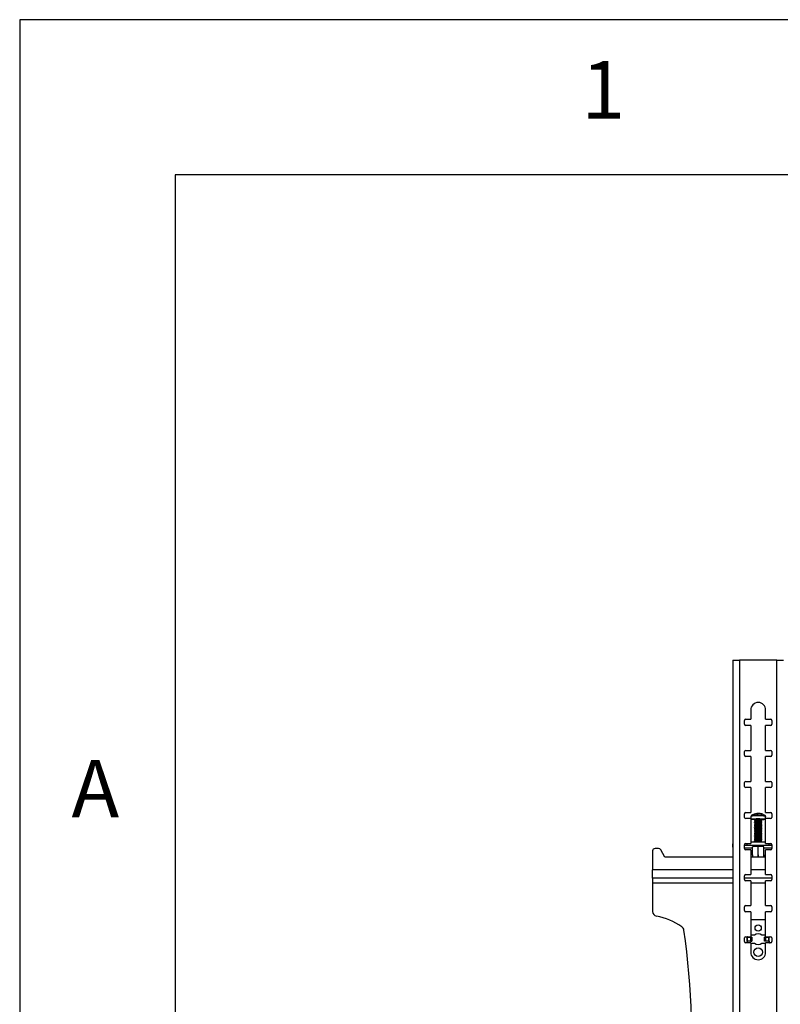
# Model space of a CAD drawing. Extents: x 5 to 292, y 5 to 205.
# Drawn here: x 5 to 29, y 173 to 205 of the extents above; entities that cross this region are included whole.
import ezdxf

# ---------------------------------------------------------------- set-up
doc = ezdxf.new("R2010")
doc.units = 0
doc.layers.get('0').update_dxf_attribs({"linetype": 'CONTINUOUS'})
doc.styles.add('SLDTEXTSTYLE0', font='TXT', dxfattribs={"width": 0.75})

msp = doc.modelspace()

# ---------------------------------------------------------------- linework, layer by layer
at = {"color": 7, "linetype": 'CONTINUOUS'}
for p, q in [((292, 205), (5, 205)), ((5, 205), (5, 5)), ((287, 200), (10, 200)), ((10, 200), (10, 10)), ((27.95387, 184.37482), (27.95387, 156.37482)), ((27.95387, 184.37482), (28.16987, 184.37482)), ((28.16987, 184.37482), (28.16987, 156.37482)), ((29.37787, 184.37482), (28.16987, 184.37482)), ((29.37787, 156.37482), (29.37787, 184.37482)), ((29.37787, 184.37482), (29.59387, 184.37482)), ((28.53387, 182.77482), (28.53387, 182.47482)), ((29.01387, 182.47482), (29.01387, 182.77482)), ((28.33387, 182.31482), (28.33387, 182.43482)), ((28.37387, 182.47482), (28.53387, 182.47482)), ((29.01387, 182.47482), (29.17387, 182.47482)), ((29.21387, 182.43482), (29.21387, 182.31482)), ((28.53387, 182.27482), (28.37387, 182.27482)), ((28.53387, 182.27482), (28.53387, 181.47482)), ((29.01387, 181.47482), (29.01387, 182.27482)), ((29.17387, 182.27482), (29.01387, 182.27482)), ((28.33387, 181.31482), (28.33387, 181.43482)), ((28.37387, 181.47482), (28.53387, 181.47482)), ((29.01387, 181.47482), (29.17387, 181.47482)), ((29.21387, 181.43482), (29.21387, 181.31482)), ((28.53387, 181.27482), (28.37387, 181.27482)), ((28.53387, 181.27482), (28.53387, 180.47482)), ((29.01387, 180.47482), (29.01387, 181.27482)), ((29.17387, 181.27482), (29.01387, 181.27482)), ((28.33387, 180.31482), (28.33387, 180.43482)), ((28.37387, 180.47482), (28.53387, 180.47482)), ((29.01387, 180.47482), (29.17387, 180.47482)), ((29.21387, 180.43482), (29.21387, 180.31482)), ((28.53387, 180.27482), (28.37387, 180.27482)), ((28.53387, 180.27482), (28.53387, 179.47482)), ((29.01387, 179.47482), (29.01387, 180.27482)), ((29.17387, 180.27482), (29.01387, 180.27482)), ((28.37387, 179.47482), (28.53387, 179.47482)), ((28.7472, 179.43116), (28.74614, 179.44274)), ((28.75786, 179.44006), (28.74648, 179.43904)), ((28.75786, 179.44006), (28.75834, 179.43107)), ((29.01387, 179.47482), (29.17387, 179.47482)), ((28.33387, 179.31482), (28.33387, 179.43482)), ((28.53387, 179.27482), (28.37387, 179.27482)), ((28.53387, 179.27482), (28.53387, 178.47482)), ((28.53393, 179.34848), (28.53393, 179.25939)), ((28.65393, 179.25939), (28.65393, 179.23496)), ((28.65393, 179.20396), (28.65393, 179.19504)), ((28.65393, 179.16404), (28.65393, 179.15511)), ((28.65393, 179.12411), (28.65393, 179.11519)), ((28.65439, 179.23432), (28.67574, 179.21946)), ((28.67649, 179.21998), (28.65439, 179.2046)), ((28.65439, 179.1944), (28.67574, 179.17954)), ((28.67649, 179.18006), (28.65439, 179.16468)), ((28.65439, 179.15447), (28.67574, 179.13961)), ((28.67649, 179.14013), (28.65439, 179.12475)), ((28.89347, 179.2046), (28.87138, 179.21998)), ((28.89347, 179.16468), (28.87138, 179.18006)), ((28.89347, 179.12475), (28.87138, 179.14013)), ((28.87213, 179.21946), (28.89347, 179.23432)), ((28.87213, 179.17954), (28.89347, 179.1944)), ((28.87213, 179.13961), (28.89347, 179.15447)), ((28.88986, 179.26128), (28.89393, 179.25939)), ((28.89393, 179.23496), (28.89393, 179.25939)), ((28.89393, 179.19504), (28.89393, 179.20396)), ((28.89393, 179.15511), (28.89393, 179.16404)), ((28.89393, 179.11519), (28.89393, 179.12411)), ((28.9938, 179.37571), (28.99982, 179.37382)), ((28.99982, 179.37382), (29.00063, 179.37335)), ((29.00579, 179.26317), (29.01387, 179.25974)), ((29.01387, 178.47482), (29.01387, 179.27482)), ((29.17387, 179.27482), (29.01387, 179.27482)), ((29.01393, 179.27482), (29.01393, 179.34848)), ((29.21387, 179.43482), (29.21387, 179.31482)), ((28.65393, 179.08419), (28.65393, 179.07526)), ((28.65393, 179.04426), (28.65393, 179.03534)), ((28.65393, 179.00433), (28.65393, 178.99541)), ((28.65393, 178.96441), (28.65393, 178.95549)), ((28.65393, 178.92448), (28.65393, 178.91556)), ((28.65393, 178.88456), (28.65393, 178.87564)), ((28.65393, 178.84463), (28.65393, 178.83571)), ((28.65393, 178.80471), (28.65393, 178.79579)), ((28.65439, 179.11455), (28.67574, 179.09969)), ((28.67649, 179.10021), (28.65439, 179.08483)), ((28.65439, 179.07462), (28.67574, 179.05976)), ((28.67649, 179.06028), (28.65439, 179.0449)), ((28.65439, 179.0347), (28.67574, 179.01984)), ((28.67649, 179.02036), (28.65439, 179.00497)), ((28.65439, 178.99477), (28.67574, 178.97991)), ((28.67649, 178.98043), (28.65439, 178.96505)), ((28.65439, 178.95485), (28.67574, 178.93999)), ((28.67649, 178.94051), (28.65439, 178.92512)), ((28.65439, 178.91492), (28.67574, 178.90006)), ((28.67649, 178.90058), (28.65439, 178.8852)), ((28.65439, 178.875), (28.67574, 178.86013)), ((28.67649, 178.86066), (28.65439, 178.84527)), ((28.65439, 178.83507), (28.67574, 178.82021)), ((28.67649, 178.82073), (28.65439, 178.80535)), ((28.89347, 179.08483), (28.87138, 179.10021)), ((28.89347, 179.0449), (28.87138, 179.06028)), ((28.89347, 179.00497), (28.87138, 179.02036)), ((28.89347, 178.96505), (28.87138, 178.98043)), ((28.89347, 178.92512), (28.87138, 178.94051)), ((28.89347, 178.8852), (28.87138, 178.90058)), ((28.89347, 178.84527), (28.87138, 178.86066)), ((28.89347, 178.80535), (28.87138, 178.82073)), ((28.87213, 179.09969), (28.89347, 179.11455)), ((28.87213, 179.05976), (28.89347, 179.07462)), ((28.87213, 179.01984), (28.89347, 179.0347)), ((28.87213, 178.97991), (28.89347, 178.99477)), ((28.87213, 178.93999), (28.89347, 178.95485)), ((28.87213, 178.90006), (28.89347, 178.91492)), ((28.87213, 178.86013), (28.89347, 178.875)), ((28.87213, 178.82021), (28.89347, 178.83507)), ((28.89393, 179.07526), (28.89393, 179.08419)), ((28.89393, 179.03534), (28.89393, 179.04426)), ((28.89393, 178.99541), (28.89393, 179.00433)), ((28.89393, 178.95549), (28.89393, 178.96441)), ((28.89393, 178.91556), (28.89393, 178.92448)), ((28.89393, 178.87564), (28.89393, 178.88456)), ((28.89393, 178.83571), (28.89393, 178.84463)), ((28.89393, 178.79579), (28.89393, 178.80471)), ((29.01387, 178.51552), (28.53387, 178.51552)), ((28.65393, 178.76478), (28.65393, 178.75586)), ((28.65393, 178.72486), (28.65393, 178.71593)), ((28.65393, 178.68493), (28.65393, 178.67601)), ((28.65393, 178.64501), (28.65393, 178.63608)), ((28.65393, 178.60508), (28.65393, 178.59616)), ((28.65393, 178.56516), (28.65393, 178.55623)), ((28.65393, 178.52523), (28.65393, 178.51631)), ((28.65439, 178.79515), (28.67574, 178.78028)), ((28.67649, 178.78081), (28.65439, 178.76542)), ((28.65439, 178.75522), (28.67574, 178.74036)), ((28.67649, 178.74088), (28.65439, 178.7255)), ((28.65439, 178.71529), (28.67574, 178.70043)), ((28.67649, 178.70095), (28.65439, 178.68557)), ((28.65439, 178.67537), (28.67574, 178.66051)), ((28.67649, 178.66103), (28.65439, 178.64565)), ((28.65439, 178.63544), (28.67574, 178.62058)), ((28.67649, 178.6211), (28.65439, 178.60572)), ((28.65439, 178.59552), (28.67574, 178.58066)), ((28.67649, 178.58118), (28.65439, 178.5658)), ((28.65439, 178.55559), (28.67574, 178.54073)), ((28.67649, 178.54125), (28.65439, 178.52587)), ((28.89347, 178.76542), (28.87138, 178.78081)), ((28.89347, 178.7255), (28.87138, 178.74088)), ((28.89347, 178.68557), (28.87138, 178.70095)), ((28.89347, 178.64565), (28.87138, 178.66103)), ((28.89347, 178.60572), (28.87138, 178.6211)), ((28.89347, 178.5658), (28.87138, 178.58118)), ((28.89347, 178.52587), (28.87138, 178.54125)), ((28.87213, 178.78028), (28.89347, 178.79515)), ((28.87213, 178.74036), (28.89347, 178.75522)), ((28.87213, 178.70043), (28.89347, 178.71529)), ((28.87213, 178.66051), (28.89347, 178.67537)), ((28.87213, 178.62058), (28.89347, 178.63544)), ((28.87213, 178.58066), (28.89347, 178.59552)), ((28.87213, 178.54073), (28.89347, 178.55559)), ((28.89393, 178.75586), (28.89393, 178.76478)), ((28.89393, 178.71593), (28.89393, 178.72486)), ((28.89393, 178.67601), (28.89393, 178.68493)), ((28.89393, 178.63608), (28.89393, 178.64501)), ((28.89393, 178.59616), (28.89393, 178.60508)), ((28.89393, 178.55623), (28.89393, 178.56516)), ((28.89393, 178.51631), (28.89393, 178.52523)), ((25.37387, 178.23482), (25.37387, 177.62482)), ((25.56744, 178.31482), (25.45387, 178.31482)), ((25.77387, 178.03482), (25.6369, 178.27451)), ((27.94987, 178.46308), (27.94987, 178.36327)), ((28.33387, 178.31482), (28.33387, 178.43482)), ((28.34266, 178.41201), (28.33387, 178.41062)), ((28.33387, 178.33641), (28.59593, 178.33641)), ((28.34266, 178.41201), (28.34266, 178.45984)), ((28.37387, 178.47482), (28.53387, 178.47482)), ((28.53387, 178.27482), (28.37387, 178.27482)), ((28.42026, 178.41571), (28.42026, 178.47482)), ((29.1274, 178.41571), (28.42026, 178.41571)), ((28.53387, 178.27482), (28.53387, 177.47482)), ((28.77393, 178.37401), (28.59034, 178.36754)), ((28.59034, 178.36754), (28.59034, 178.3546)), ((28.59034, 178.3546), (28.59593, 178.3544)), ((28.59593, 178.10783), (28.59593, 178.36774)), ((28.95753, 178.36754), (28.77393, 178.37401)), ((28.77393, 178.1141), (28.77393, 178.37401)), ((28.95193, 178.10783), (28.95193, 178.36774)), ((28.95193, 178.09528), (28.95193, 178.36774)), ((28.95193, 178.3544), (28.95753, 178.3546)), ((28.95193, 178.33641), (29.21387, 178.33641)), ((28.95753, 178.3546), (28.95753, 178.36754)), ((29.01387, 178.47482), (29.17387, 178.47482)), ((29.01387, 177.47482), (29.01387, 178.27482)), ((29.17387, 178.27482), (29.01387, 178.27482)), ((29.1274, 178.41571), (29.1274, 178.47482)), ((29.205, 178.41201), (29.205, 178.45992)), ((29.21387, 178.41061), (29.205, 178.41201)), ((29.21387, 178.43482), (29.21387, 178.31482)), ((27.95387, 178.03482), (25.77387, 178.03482)), ((29.01387, 178.03482), (28.53387, 178.03482)), ((25.37387, 177.35482), (25.37387, 177.62482)), ((27.95387, 177.62482), (25.37387, 177.62482)), ((29.01387, 177.62482), (28.53387, 177.62482)), ((27.95387, 177.35482), (25.37387, 177.35482)), ((25.37387, 177.35482), (25.37387, 177.20482)), ((28.33387, 177.31482), (28.33387, 177.43482)), ((29.21387, 177.35482), (28.33387, 177.35482)), ((28.37387, 177.47482), (28.53387, 177.47482)), ((28.53387, 177.27482), (28.37387, 177.27482)), ((28.53387, 177.27482), (28.53387, 176.47482)), ((29.01387, 177.47482), (29.17387, 177.47482)), ((29.01387, 176.47482), (29.01387, 177.27482)), ((29.17387, 177.27482), (29.01387, 177.27482)), ((29.21387, 177.43482), (29.21387, 177.31482)), ((25.37387, 177.20482), (25.37387, 176.29058)), ((25.37387, 177.20482), (27.95387, 177.20482)), ((28.53387, 177.20482), (29.01387, 177.20482)), ((28.33387, 176.31482), (28.33387, 176.43482)), ((28.37387, 176.47482), (28.53387, 176.47482)), ((28.53387, 176.27482), (28.37387, 176.27482)), ((28.53387, 176.27482), (28.53387, 175.47482)), ((29.01387, 176.47482), (29.17387, 176.47482)), ((29.01387, 175.47482), (29.01387, 176.27482)), ((29.17387, 176.27482), (29.01387, 176.27482)), ((29.21387, 176.43482), (29.21387, 176.31482)), ((29.01387, 176.01445), (28.53387, 176.01445)), ((28.33387, 175.31482), (28.33387, 175.43482)), ((28.37387, 175.47482), (28.53387, 175.47482)), ((28.41538, 175.47482), (28.41554, 175.47444)), ((28.41554, 175.31446), (28.41554, 175.47444)), ((28.41554, 175.31446), (28.42155, 175.32645)), ((28.41554, 175.31446), (28.44561, 175.32645)), ((28.42701, 175.46245), (28.42155, 175.46245)), ((28.42155, 175.32645), (28.42701, 175.32645)), ((28.42701, 175.46245), (28.52668, 175.46245)), ((28.42701, 175.32645), (28.42701, 175.46245)), ((28.52668, 175.32645), (28.42701, 175.32645)), ((28.52668, 175.46245), (28.52668, 175.32645)), ((28.52668, 175.46245), (28.57257, 175.46245)), ((28.52668, 175.32645), (28.57257, 175.32645)), ((28.65897, 175.52245), (28.53387, 175.52245)), ((28.57257, 175.46245), (28.57257, 175.32645)), ((29.01387, 175.52245), (28.88876, 175.52245)), ((29.02105, 175.46245), (28.97516, 175.46245)), ((28.97516, 175.32645), (28.97516, 175.46245)), ((29.02105, 175.32645), (28.97516, 175.32645)), ((29.01387, 175.47482), (29.17387, 175.47482)), ((29.02105, 175.32645), (29.02105, 175.46245)), ((29.02105, 175.46245), (29.12072, 175.46245)), ((29.12072, 175.32645), (29.02105, 175.32645)), ((29.13219, 175.47444), (29.10212, 175.46245)), ((29.12072, 175.32645), (29.12072, 175.46245)), ((29.12618, 175.46245), (29.12072, 175.46245)), ((29.12072, 175.32645), (29.12618, 175.32645)), ((29.13219, 175.47444), (29.12618, 175.46245)), ((29.13219, 175.47444), (29.13235, 175.47482)), ((29.13219, 175.31446), (29.13219, 175.47444)), ((29.21387, 175.43482), (29.21387, 175.31482)), ((28.53387, 175.27482), (28.37387, 175.27482)), ((28.41387, 175.30645), (28.41387, 175.28645)), ((28.53387, 175.27482), (28.53387, 174.97482)), ((28.53387, 175.26645), (28.65897, 175.26645)), ((28.88876, 175.26645), (29.01387, 175.26645)), ((29.01387, 174.97482), (29.01387, 175.27482)), ((29.17387, 175.27482), (29.01387, 175.27482)), ((29.13387, 175.28645), (29.13387, 175.30645))]:
    msp.add_line(p, q, dxfattribs=at)
at = {"color": 7, "linetype": 'CONTINUOUS', "flags": 128}
for points in [[(28.65393, 179.2467), (28.62278, 179.24801), (28.58117, 179.25066), (28.55167, 179.25386), (28.53613, 179.25741), (28.53554, 179.26108), (28.54993, 179.26465), (28.57839, 179.26788), (28.61914, 179.27059), (28.66961, 179.27258), (28.72664, 179.27375), (28.78664, 179.27402), (28.84585, 179.27337), (28.90053, 179.27184), (28.94726, 179.26952), (28.9831, 179.26657), (29.00579, 179.26317), (29.00579, 179.26317)], [(28.65439, 179.23432), (28.65438, 179.23433), (28.65804, 179.23687), (28.67568, 179.23917), (28.70517, 179.24097), (28.74295, 179.24204)], [(28.65439, 179.1944), (28.65438, 179.19441), (28.65804, 179.19694), (28.67568, 179.19925), (28.70517, 179.20104), (28.74295, 179.20212)], [(28.65439, 179.15447), (28.65438, 179.15448), (28.65804, 179.15701), (28.67568, 179.15932), (28.70517, 179.16112), (28.74295, 179.16219)], [(28.65439, 179.11455), (28.65438, 179.11455), (28.65804, 179.11709), (28.67568, 179.11939), (28.70517, 179.12119), (28.74295, 179.12227)], [(29.00579, 179.35227), (29.01392, 179.34863), (29.01393, 179.34848)], [(28.65439, 179.07462), (28.65438, 179.07463), (28.65804, 179.07716), (28.67568, 179.07947), (28.70517, 179.08127), (28.74295, 179.08234)], [(28.65439, 179.0347), (28.65438, 179.0347), (28.65804, 179.03724), (28.67568, 179.03954), (28.70517, 179.04134), (28.74295, 179.04242)], [(28.65439, 178.99477), (28.65438, 178.99478), (28.65804, 178.99731), (28.67568, 178.99962), (28.70517, 179.00142), (28.74295, 179.00249)], [(28.65439, 178.95485), (28.65438, 178.95485), (28.65804, 178.95739), (28.67568, 178.95969), (28.70517, 178.96149), (28.74295, 178.96256)], [(28.65439, 178.91492), (28.65438, 178.91493), (28.65804, 178.91746), (28.67568, 178.91977), (28.70517, 178.92157), (28.74295, 178.92264)], [(28.65439, 178.875), (28.65438, 178.875), (28.65804, 178.87754), (28.67568, 178.87984), (28.70517, 178.88164), (28.74295, 178.88271)], [(28.65439, 178.83507), (28.65438, 178.83508), (28.65804, 178.83761), (28.67568, 178.83992), (28.70517, 178.84171), (28.74295, 178.84279)], [(28.65439, 178.79515), (28.65438, 178.79515), (28.65804, 178.79769), (28.67568, 178.79999), (28.70517, 178.80179), (28.74295, 178.80286)], [(28.65439, 178.75522), (28.65438, 178.75523), (28.65804, 178.75776), (28.67568, 178.76007), (28.70517, 178.76186), (28.74295, 178.76294)], [(28.65439, 178.71529), (28.65438, 178.7153), (28.65804, 178.71784), (28.67568, 178.72014), (28.70517, 178.72194), (28.74295, 178.72301)], [(28.65439, 178.67537), (28.65438, 178.67538), (28.65804, 178.67791), (28.67568, 178.68021), (28.70517, 178.68201), (28.74295, 178.68309)], [(28.65439, 178.63544), (28.65438, 178.63545), (28.65804, 178.63798), (28.67568, 178.64029), (28.70517, 178.64209), (28.74295, 178.64316)], [(28.65439, 178.59552), (28.65438, 178.59552), (28.65804, 178.59806), (28.67568, 178.60036), (28.70517, 178.60216), (28.74295, 178.60324)], [(28.65439, 178.55559), (28.65438, 178.5556), (28.65804, 178.55813), (28.67568, 178.56044), (28.70517, 178.56224), (28.74295, 178.56331)], [(27.95387, 178.46957), (27.95142, 178.46713), (27.94987, 178.46308)], [(27.95387, 178.36975), (27.95142, 178.36731), (27.94987, 178.36327), (27.95142, 178.35922), (27.95387, 178.35678)]]:
    msp.add_lwpolyline(points, dxfattribs=at)
at = {"color": 7, "linetype": 'CONTINUOUS'}
for centre, radius in [((28.77387, 175.75445), 0.1), ((28.77387, 174.97445), 0.14)]:
    msp.add_circle(centre, radius, dxfattribs=at)
for centre, radius, start, end in [((28.77387, 182.77482), 0.24, 0, 180), ((28.37387, 182.43482), 0.04, 90, 180), ((28.37387, 182.31482), 0.04, 180, 270), ((29.17387, 182.43482), 0.04, 0, 90), ((29.17387, 182.31482), 0.04, 270, 0), ((28.37387, 181.43482), 0.04, 90, 180), ((29.17387, 181.43482), 0.04, 0, 90), ((28.37387, 181.31482), 0.04, 180, 270), ((29.17387, 181.31482), 0.04, 270, 0), ((28.37387, 180.43482), 0.04, 90, 180), ((29.17387, 180.43482), 0.04, 0, 90), ((28.37387, 180.31482), 0.04, 180, 270), ((29.17387, 180.31482), 0.04, 270, 0), ((28.37387, 179.43482), 0.04, 90, 180), ((28.77393, 179.04379), 0.4, 94.296059, 124.523064), ((28.74756, 179.41), 0.03277, 92.492889, 141.761844), ((28.7386, 179.39747), 0.04674, 52.341452, 65.660137), ((28.79221, 179.40334), 0.04017, 93.153554, 136.581724), ((28.77399, 179.06835), 0.37544, 72.592954, 87.554723), ((29.17387, 179.43482), 0.04, 0, 90), ((28.37387, 179.31482), 0.04, 180, 270), ((28.78398, 177.59012), 1.77605, 82.825402, 98.093334), ((28.78133, 177.63935), 1.74931, 83.023518, 97.709419), ((28.77854, 178.43246), 0.83626, 82.349734, 98.569002), ((28.72268, 178.90258), 0.30913, 86.241579, 102.850263), ((28.72268, 178.86265), 0.30913, 86.241579, 102.850263), ((28.72268, 178.82272), 0.30913, 86.241579, 102.850263), ((28.73129, 178.96522), 0.26059, 86.175024, 102.140468), ((28.73129, 178.9253), 0.26059, 86.175024, 102.140468), ((28.73129, 178.88537), 0.26059, 86.175024, 102.140468), ((28.74942, 179.00229), 0.42888, 88.180553, 93.689041), ((28.79319, 178.75025), 0.49435, 78.296394, 95.833789), ((28.79212, 178.64604), 0.56714, 79.658356, 94.974126), ((28.79319, 178.71032), 0.49435, 78.296394, 95.833789), ((28.79212, 178.60611), 0.56714, 79.658356, 94.974126), ((28.79319, 178.6704), 0.49435, 78.296394, 95.833789), ((28.79212, 178.56619), 0.56714, 79.658356, 94.974126), ((28.79319, 178.63047), 0.49435, 78.296394, 95.833789), ((28.78784, 178.70389), 0.52281, 80.805712, 94.2966), ((28.78784, 178.66397), 0.52281, 80.805712, 94.2966), ((28.78784, 178.62404), 0.52281, 80.805712, 94.2966), ((28.78679, 179.07234), 0.3687, 73.66257, 78.032896), ((28.88541, 179.39731), 0.02931, 66.02055, 88.246906), ((28.89923, 179.78417), 0.5375, 269.435711, 282.31478), ((28.77393, 179.04379), 0.4, 55.476936, 72.480057), ((29.17387, 179.31482), 0.04, 270, 0), ((28.72268, 178.7828), 0.30913, 86.241579, 102.850263), ((28.72268, 178.74287), 0.30913, 86.241579, 102.850263), ((28.72268, 178.70295), 0.30913, 86.241579, 102.850263), ((28.72268, 178.66302), 0.30913, 86.241579, 102.850263), ((28.72268, 178.6231), 0.30913, 86.241579, 102.850263), ((28.72268, 178.58317), 0.30913, 86.241579, 102.850263), ((28.72268, 178.54325), 0.30913, 86.241579, 102.850263), ((28.72268, 178.50332), 0.30913, 86.241579, 102.850263), ((28.73129, 178.84545), 0.26059, 86.175024, 102.140468), ((28.73129, 178.80552), 0.26059, 86.175024, 102.140468), ((28.73129, 178.7656), 0.26059, 86.175024, 102.140468), ((28.73129, 178.72567), 0.26059, 86.175024, 102.140468), ((28.73129, 178.68575), 0.26059, 86.175024, 102.140468), ((28.73129, 178.64582), 0.26059, 86.175024, 102.140468), ((28.73129, 178.6059), 0.26059, 86.175024, 102.140468), ((28.73129, 178.56597), 0.26059, 86.175024, 102.140468), ((28.79212, 178.52626), 0.56714, 79.658356, 94.974126), ((28.79319, 178.59055), 0.49435, 78.296394, 95.833789), ((28.79212, 178.48633), 0.56714, 79.658356, 94.974126), ((28.79319, 178.55062), 0.49435, 78.296394, 95.833789), ((28.79212, 178.44641), 0.56714, 79.658356, 94.974126), ((28.79319, 178.5107), 0.49435, 78.296394, 95.833789), ((28.79212, 178.40648), 0.56714, 79.658356, 94.974126), ((28.79319, 178.47077), 0.49435, 78.296394, 95.833789), ((28.79212, 178.36656), 0.56714, 79.658356, 94.974126), ((28.79319, 178.43085), 0.49435, 78.296394, 95.833789), ((28.79212, 178.32663), 0.56714, 79.658356, 94.974126), ((28.79319, 178.39092), 0.49435, 78.296394, 95.833789), ((28.79212, 178.28671), 0.56714, 79.658356, 94.974126), ((28.79319, 178.35099), 0.49435, 78.296394, 95.833789), ((28.79212, 178.24678), 0.56714, 79.658356, 94.974126), ((28.79319, 178.31107), 0.49435, 78.296394, 95.833789), ((28.78784, 178.58412), 0.52281, 80.805712, 94.2966), ((28.78784, 178.54419), 0.52281, 80.805712, 94.2966), ((28.78784, 178.50427), 0.52281, 80.805712, 94.2966), ((28.78784, 178.46434), 0.52281, 80.805712, 94.2966), ((28.78784, 178.42442), 0.52281, 80.805712, 94.2966), ((28.78784, 178.38449), 0.52281, 80.805712, 94.2966), ((28.78784, 178.34456), 0.52281, 80.805712, 94.2966), ((28.78784, 178.30464), 0.52281, 80.805712, 94.2966), ((28.76671, 175.60707), 2.91129, 89.85776, 92.531737), ((28.72268, 178.4634), 0.30913, 86.241579, 102.850263), ((28.72268, 178.42347), 0.30913, 86.241579, 102.850263), ((28.72268, 178.38355), 0.30913, 86.241579, 102.850263), ((28.72268, 178.34362), 0.30913, 86.241579, 102.850263), ((28.72268, 178.30369), 0.30913, 86.241579, 102.850263), ((28.72268, 178.26377), 0.30913, 86.241579, 102.850263), ((28.72268, 178.22384), 0.30913, 86.241579, 102.850263), ((28.72268, 178.21492), 0.30913, 86.241579, 102.850263), ((28.73129, 178.52604), 0.26059, 86.175024, 102.140468), ((28.73129, 178.48612), 0.26059, 86.175024, 102.140468), ((28.73129, 178.44619), 0.26059, 86.175024, 102.140468), ((28.73129, 178.40627), 0.26059, 86.175024, 102.140468), ((28.73129, 178.36634), 0.26059, 86.175024, 102.140468), ((28.73129, 178.32642), 0.26059, 86.175024, 102.140468), ((28.73129, 178.28649), 0.26059, 86.175024, 102.140468), ((28.79212, 178.20686), 0.56714, 79.658356, 94.974126), ((28.79319, 178.27114), 0.49435, 78.296394, 95.833789), ((28.79212, 178.16693), 0.56714, 79.658356, 94.974126), ((28.79319, 178.23122), 0.49435, 78.296394, 95.833789), ((28.79212, 178.12701), 0.56714, 79.658356, 94.974126), ((28.79319, 178.19129), 0.49435, 78.296394, 95.833789), ((28.79212, 178.08708), 0.56714, 79.658356, 94.974126), ((28.79319, 178.15137), 0.49435, 78.296394, 95.833789), ((28.79212, 178.04716), 0.56714, 79.658356, 94.974126), ((28.79319, 178.11144), 0.49435, 78.296394, 95.833789), ((28.79212, 178.00723), 0.56714, 79.658356, 94.974126), ((28.79319, 178.07152), 0.49435, 78.296394, 95.833789), ((28.79212, 177.9673), 0.56714, 79.658356, 94.974126), ((28.79212, 177.95838), 0.56714, 79.658356, 94.974126), ((28.78784, 178.26471), 0.52281, 80.805712, 94.2966), ((28.78784, 178.22479), 0.52281, 80.805712, 94.2966), ((28.78784, 178.18486), 0.52281, 80.805712, 94.2966), ((28.78784, 178.14494), 0.52281, 80.805712, 94.2966), ((28.78784, 178.10501), 0.52281, 80.805712, 94.2966), ((28.78784, 178.06509), 0.52281, 80.805712, 94.2966), ((28.78784, 178.02516), 0.52281, 80.805712, 94.2966), ((28.78116, 175.60707), 2.91129, 87.468263, 90.14224), ((25.45387, 178.23482), 0.08, 90, 180), ((25.56744, 178.23482), 0.08, 29.744881, 90), ((28.37387, 178.43482), 0.04, 90, 180), ((28.37387, 178.31482), 0.04, 180, 270), ((28.40667, 177.88456), 0.53132, 88.534829, 96.920115), ((29.14099, 177.88456), 0.53132, 83.079886, 91.465172), ((29.17387, 178.43482), 0.04, 0, 90), ((29.17387, 178.31482), 0.04, 270, 0), ((28.37387, 177.43482), 0.04, 90, 180), ((28.37387, 177.31482), 0.04, 180, 270), ((29.17387, 177.43482), 0.04, 0, 90), ((29.17387, 177.31482), 0.04, 270, 0), ((25.53387, 176.29058), 0.16, 180, 258.953149), ((28.37387, 176.43482), 0.04, 90, 180), ((28.37387, 176.31482), 0.04, 180, 270), ((29.17387, 176.43482), 0.04, 0, 90), ((29.17387, 176.31482), 0.04, 270, 0), ((25.08166, 173.97431), 2.2, 55.892557, 78.953149), ((2.63415, 172.22979), 24, 341.412145, 8.280957), ((26.22558, 175.6634), 0.16, 8.280957, 55.892557), ((28.37387, 175.43482), 0.04, 90, 180), ((28.37387, 175.31482), 0.04, 180, 270), ((28.77387, 175.39445), 0.172, 48.089223, 131.910758), ((29.17387, 175.43482), 0.04, 0, 90), ((29.17387, 175.31482), 0.04, 270, 0), ((28.43387, 175.30645), 0.02, 156.390718, 180), ((28.43387, 175.28645), 0.02, 180, 215.570085), ((28.77387, 175.39445), 0.172, 228.089242, 311.910774), ((29.11387, 175.28645), 0.02, 324.429806, 0), ((29.11387, 175.30645), 0.02, 0, 23.609085), ((28.77387, 174.97482), 0.24, 180, 0)]:
    msp.add_arc(centre, radius, start, end, dxfattribs=at)
for points, knots in [([(28.54082, 179.36727), (28.54058, 179.36706), (28.53809, 179.3648), (28.53465, 179.35803), (28.5345, 179.35156), (28.53444, 179.34889)], [0, 0, 0, 0, 0.0574453, 0.60951774, 1, 1, 1, 1]), ([(29.01335, 179.34823), (29.0135, 179.34996), (29.01397, 179.3554), (29.01032, 179.36355), (29.00465, 179.37055), (28.99963, 179.37421), (28.99732, 179.37527), (28.99651, 179.37564)], [0, 0, 0, 0, 0.12877843, 0.40410959, 0.64021479, 0.87212909, 1, 1, 1, 1]), ([(28.6244, 178.03482), (28.62334, 178.03589), (28.6186, 178.04065), (28.61297, 178.04847), (28.60757, 178.05797), (28.6041, 178.0655), (28.60123, 178.07329), (28.59897, 178.08127), (28.5973, 178.08956), (28.59616, 178.09843), (28.59601, 178.10457), (28.59593, 178.10783)], [0, 0, 0, 0, 0.05972148, 0.26456028, 0.36857441, 0.47415353, 0.57486198, 0.67628532, 0.77881977, 0.88287872, 1, 1, 1, 1]), ([(28.59593, 178.10783), (28.59593, 178.10708), (28.59593, 178.10357), (28.59593, 178.09726), (28.59593, 178.08889), (28.59593, 178.08051), (28.59593, 178.07231), (28.59593, 178.06437), (28.59593, 178.05671), (28.59593, 178.04927), (28.59593, 178.04224), (28.59593, 178.03742), (28.59593, 178.03511), (28.59593, 178.03482)], [0, 0, 0, 0, 0.02841829, 0.13289728, 0.23810266, 0.34559586, 0.45387785, 0.55839911, 0.66363991, 0.77113915, 0.87941378, 0.98468608, 1, 1, 1, 1]), ([(28.77393, 178.1141), (28.77387, 178.11131), (28.77369, 178.10284), (28.77195, 178.09152), (28.76906, 178.08054), (28.76629, 178.07253), (28.76298, 178.06485), (28.75908, 178.0574), (28.75466, 178.0504), (28.74892, 178.04252), (28.74408, 178.03775), (28.74112, 178.03482)], [0, 0, 0, 0, 0.09317075, 0.28275482, 0.37939941, 0.47293202, 0.5671284, 0.66234875, 0.75896842, 0.85209213, 1, 1, 1, 1]), ([(28.80653, 178.03482), (28.80599, 178.03531), (28.8034, 178.03768), (28.79746, 178.04445), (28.79095, 178.05352), (28.78557, 178.06343), (28.7821, 178.0712), (28.77923, 178.07919), (28.77697, 178.08733), (28.7753, 178.09574), (28.77416, 178.10469), (28.77401, 178.11084), (28.77393, 178.1141)], [0, 0, 0, 0, 0.02631348, 0.12581633, 0.31625643, 0.41295912, 0.51111677, 0.60474614, 0.69904014, 0.79436716, 0.89111151, 1, 1, 1, 1]), ([(28.95193, 178.10783), (28.95187, 178.10503), (28.95168, 178.09657), (28.94994, 178.08537), (28.94706, 178.07461), (28.94429, 178.0668), (28.94098, 178.05935), (28.93709, 178.05217), (28.93265, 178.0455), (28.92814, 178.03948), (28.92471, 178.03628), (28.92313, 178.03482)], [0, 0, 0, 0, 0.1004352, 0.30367475, 0.40746934, 0.50792172, 0.60908698, 0.71135196, 0.8151198, 0.91522121, 1, 1, 1, 1]), ([(28.95193, 178.03482), (28.95193, 178.0364), (28.95193, 178.04018), (28.95193, 178.04673), (28.95193, 178.0542), (28.95193, 178.06194), (28.95193, 178.0699), (28.95193, 178.0782), (28.95193, 178.08733), (28.95193, 178.09725), (28.95193, 178.10429), (28.95193, 178.10783)], [0, 0, 0, 0, 0.07982572, 0.19060559, 0.30223146, 0.40823646, 0.51499047, 0.624118, 0.73407003, 0.86629339, 1, 1, 1, 1]), ([(28.95193, 178.09528), (28.95193, 178.09453), (28.95193, 178.09102), (28.95193, 178.08477), (28.95193, 178.07655), (28.95193, 178.06841), (28.95193, 178.06053), (28.95193, 178.05299), (28.95193, 178.04582), (28.95193, 178.03971), (28.95193, 178.0362), (28.95193, 178.03482)], [0, 0, 0, 0, 0.033782493, 0.15798283, 0.283046666, 0.410830173, 0.539551355, 0.663801938, 0.788907887, 0.916698571, 1, 1, 1, 1]), ([(28.42155, 175.46245), (28.42116, 175.46262), (28.42037, 175.46295), (28.4189, 175.46415), (28.41647, 175.46776), (28.41594, 175.47161), (28.41554, 175.47444)], [0, 0, 0, 0, 0.09319965, 0.18892011, 0.40367082, 1, 1, 1, 1]), ([(28.44561, 175.46245), (28.43891, 175.46311), (28.42981, 175.464), (28.42048, 175.46881), (28.41714, 175.47186), (28.41606, 175.4736), (28.41554, 175.47444)], [0, 0, 0, 0, 0.604110055, 0.819809666, 0.912747817, 1, 1, 1, 1]), ([(29.10212, 175.32645), (29.10882, 175.32579), (29.11792, 175.32489), (29.12725, 175.32009), (29.13059, 175.31704), (29.13167, 175.3153), (29.13219, 175.31446)], [0, 0, 0, 0, 0.60411104, 0.81981029, 0.91274813, 1, 1, 1, 1]), ([(29.12618, 175.32645), (29.12657, 175.32628), (29.12736, 175.32594), (29.12883, 175.32475), (29.13126, 175.32114), (29.13179, 175.31729), (29.13219, 175.31446)], [0, 0, 0, 0, 0.09319986, 0.18892052, 0.40367148, 1, 1, 1, 1])]:
    msp.add_open_spline(points, degree=3, knots=knots, dxfattribs=at)

# ---------------------------------------------------------------- texts
at = {"color": 7, "linetype": 'CONTINUOUS', "char_height": 1.85208, "attachment_point": 1, "style": 'SLDTEXTSTYLE0'}
for s, insert in [('1', (23.08334, 203.66802)), ('A', (6.66667, 181.16802))]:
    msp.add_mtext(s, dxfattribs=dict(at, insert=insert))

doc.saveas('drawing.dxf')
